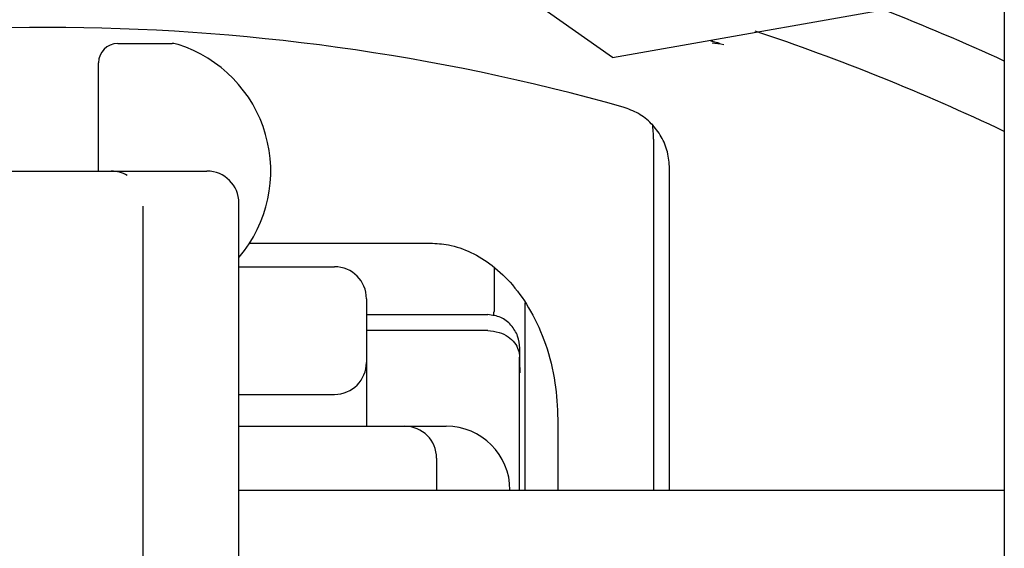
# Model space of a CAD drawing. Units: millimetres. Extents: x -500 to 2700, y 4118 to 8710.
# Drawn here: x 166 to 182, y 7824 to 7832 of the extents above; entities that cross this region are included whole.
import ezdxf

# ---------------------------------------------------------------- set-up
doc = ezdxf.new("R2010")
doc.units = ezdxf.units.MM
doc.layers.add('繪圖線', color=7, linetype='Continuous')

msp = doc.modelspace()

# ---------------------------------------------------------------- linework, layer by layer
at = {"layer": '繪圖線'}
for p, q in [((181.7829368605489, 8053.337878358167), (181.7829368605489, 7553.337878358167)), ((175.6410422338486, 7831.393415464339), (181.7829368605489, 7832.476397199696)), ((175.6410422338486, 7831.393415464339), (174.6229287252499, 7832.106306217884)), ((167.8829368610886, 7831.608970857462), (168.7383778578496, 7831.608970857462)), ((167.5829368616496, 7829.60897085696), (167.5829368616496, 7831.308970858019)), ((176.2829368606481, 7830.108970857724), (176.2829368606481, 7824.608970856974)), ((176.5355663452301, 7824.608970856974), (176.5355663452301, 7829.651295387495)), ((164.2829368627299, 7829.60897085696), (169.2829368627081, 7829.60897085696)), ((168.2829368611892, 7814.159481293722), (168.2829368611892, 7829.058460599077)), ((169.7829368609282, 7814.108970856261), (169.7829368609282, 7829.108970856196)), ((169.9400641870088, 7828.481224316423), (172.7829366089491, 7828.481224316423)), ((169.7829368609282, 7828.108970857222), (171.282936860669, 7828.108970857222)), ((173.7829368619305, 7828.100252185297), (173.7829368619305, 7827.408970857683)), ((171.7829368614284, 7827.608970856458), (171.7829368614284, 7825.608970855956)), ((174.2672561701493, 7827.542155201412), (174.2672561701493, 7824.608970856974)), ((171.7829368614284, 7827.358970856079), (173.6883620447288, 7827.358970856079)), ((173.6834453311685, 7827.108970858233), (171.7829368614284, 7827.108970858233)), ((174.187167712088, 7826.825290391822), (174.1871495841106, 7826.830606972497)), ((174.1834384764688, 7824.608970856974), (174.1834384764688, 7826.693184344116)), ((169.7829368609282, 7826.10897085672), (171.282936860669, 7826.10897085672)), ((174.7829368609082, 7825.71770609442), (174.7829368609082, 7824.608970856974)), ((169.7829368609282, 7825.608970855956), (173.0329368607881, 7825.608970855956)), ((172.8829368610704, 7825.108970857738), (172.8829368610704, 7824.608970856974)), ((169.7829368609282, 7824.608970856974), (181.7829368605489, 7824.608970856974))]:
    msp.add_line(p, q, dxfattribs=at)
for centre, radius, start, end in [((166.7829368614503, 7798.608970858095), 35.99999999884, 65.37568164856295, 68.67113380179823), ((166.7829368614503, 7798.608970858095), 33.25262948394, 74.25369649526633, 105.7463035047337), ((166.7829368614503, 7798.608970858095), 34.99999999986, 64.6230664763382, 71.52400567446418), ((167.8829368610886, 7831.308970858019), 0.29999999944, 90, 180), ((168.7383778578496, 7831.308970858019), 0.29999999944, 72.41523376969693, 90), ((168.1996035277307, 7829.60897085696), 2.08333333396, 319.7298458077202, 72.41523376969693), ((174.2829368626899, 7830.108970857724), 2.0000000005, 0, 6.951582485697967), ((167.7829368629673, 7829.108970856196), 0.5000000007600001, 59.99999999999727, 90), ((169.2829368627081, 7829.108970856196), 0.5000000007600001, 0, 90), ((171.282936860669, 7827.608970856458), 0.5000000007600001, 0, 90), ((173.4829368624905, 7827.408970857683), 0.29999999944, 347.6923780135059, 0), ((171.282936860669, 7826.608970857476), 0.5000000007600001, 270, 0), ((172.3829368628485, 7825.108970857738), 0.5000000007600001, 0, 90), ((173.0329368607881, 7824.608970856974), 0.99999999898, 0, 90)]:
    msp.add_arc(centre, radius, start, end, dxfattribs=at)
for points in [[(177.2919070347352, 7831.616967407372), (177.3026372571085, 7831.615218414172), (177.3162671968321, 7831.612752899677), (177.2921708416707, 7831.61876516858), (177.263383289388, 7831.626438003117), (177.2254225804509, 7831.636852600019), (177.1791509940485, 7831.64980860407)], [(177.2008784283689, 7831.620113657122), (177.3865442444876, 7831.597179377361)], [(177.2919070347352, 7831.616967407372), (177.3026372571085, 7831.615218414172), (177.3162671968321, 7831.612752899677), (177.3164661956716, 7831.612753275596)], [(176.5355459591892, 7829.651295392581), (176.5017304642115, 7829.909271584776), (176.4038466747079, 7830.14736445378), (176.2489088235479, 7830.352095807077), (176.0462971307297, 7830.511024399548), (175.8069746223309, 7830.613698682402)], [(172.7829365835496, 7828.481167791255), (173.0678578171119, 7828.452407307759), (173.4199415706516, 7828.334423228265), (173.7548367758864, 7828.127223800144), (174.0702738056716, 7827.824454403137), (174.3566513990354, 7827.414041187909), (174.5892398873711, 7826.896317458293), (174.7386126188512, 7826.29198914448), (174.7829353267507, 7825.717706094412)], [(174.1871485198508, 7826.830606964879), (174.1519813867317, 7827.021846600172), (174.0486744406926, 7827.193778755685), (173.8874713721889, 7827.314307186203), (173.6883620447279, 7827.358970856079)], [(173.6834453311649, 7827.108970858233), (173.8619513038502, 7827.080788864816), (174.0041812987929, 7827.010753421961), (174.1048527509893, 7826.915124796858), (174.1640206768498, 7826.805857715412), (174.1834384764734, 7826.693184344116)], [(174.187333602029, 7826.80393104922), (174.1871340316911, 7826.830995755055)], [(174.1877647035299, 7826.750000123295), (174.187333602029, 7826.80393104922)], [(174.1919402323929, 7826.448808785124), (174.191189431247, 7826.476983275385), (174.1907821574869, 7826.496339604459), (174.1903609696083, 7826.519751485499), (174.1899340184691, 7826.547286467259), (174.189505634773, 7826.579038999636), (174.1890765144699, 7826.61511644589), (174.1886435359093, 7826.655631485515), (174.1882037603073, 7826.700596379076), (174.1877647035299, 7826.750000123295)]]:
    msp.add_spline(points, degree=3, dxfattribs=at)

doc.saveas('drawing.dxf')
